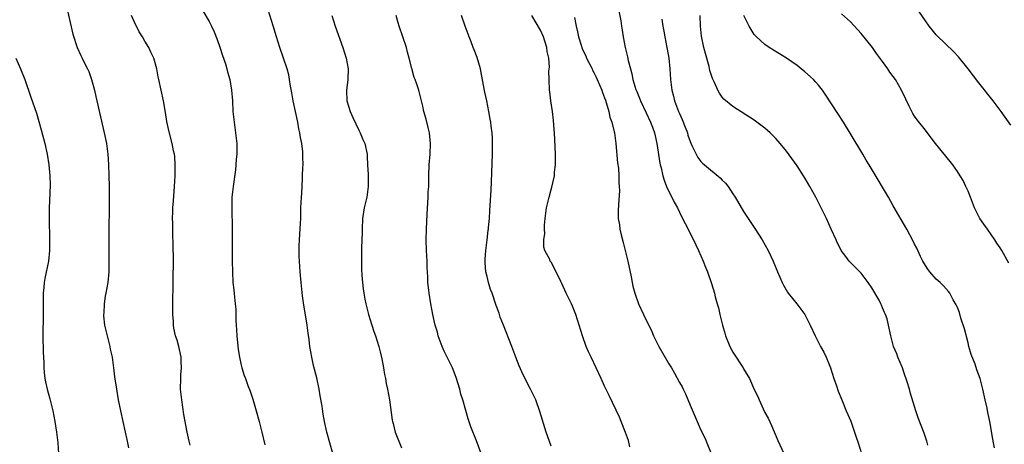
# Model space of a CAD drawing. Units: inches. Extents: x 2631000 to 2634000, y 1449000 to 1452000.
# Drawn here: x 2631714 to 2631898, y 1449915 to 1449994 of the extents above; entities that cross this region are included whole.
import ezdxf

# ---------------------------------------------------------------- set-up
doc = ezdxf.new("R2010")
doc.units = ezdxf.units.IN
doc.header["$MEASUREMENT"] = 0
doc.layers.add('LD26311449_10ft', color=123, linetype='Continuous')

msp = doc.modelspace()

# ---------------------------------------------------------------- linework, layer by layer
at = {"layer": 'LD26311449_10ft'}
for points, elevation in [([(2631825.06, 1449999), (2631826, 1449994), (2631826.16, 1449993), (2631826.26, 1449992.26), (2631826.47, 1449991), (2631826.84, 1449989), (2631827.28, 1449987.28), (2631827.41, 1449986.59), (2631827.81, 1449985), (2631828.09, 1449984.09), (2631828.29, 1449983), (2631828.84, 1449981.16), (2631829, 1449980.74), (2631829.52, 1449979.52), (2631829.69, 1449979), (2631830.74, 1449976.74), (2631831.58, 1449975), (2631831.94, 1449974.06), (2631832.33, 1449973), (2631832.44, 1449972.44), (2631832.79, 1449971), (2631833.33, 1449967.33), (2631833.4, 1449967), (2631833.55, 1449966.45), (2631833.87, 1449965), (2631834.13, 1449964.13), (2631834.58, 1449963), (2631835, 1449962.03), (2631835.57, 1449961), (2631836.03, 1449960.03), (2631836.62, 1449959), (2631837, 1449958.14), (2631837.59, 1449957), (2631838.05, 1449956.05), (2631839.61, 1449953), (2631840.04, 1449952.04), (2631840.58, 1449951), (2631841.45, 1449949), (2631841.86, 1449947.86), (2631842.23, 1449947), (2631843, 1449944.84), (2631843.54, 1449943), (2631843.7, 1449942.3), (2631844.04, 1449941), (2631844.27, 1449940.27), (2631844.52, 1449939), (2631845.03, 1449937), (2631845.5, 1449935.5), (2631845.6, 1449935), (2631846.4, 1449933), (2631847, 1449931.97), (2631848.92, 1449929), (2631849, 1449928.83), (2631850.09, 1449927), (2631851, 1449924.98), (2631851.66, 1449923.66), (2631851.9, 1449923), (2631852.66, 1449921.34), (2631853, 1449920.64), (2631853.57, 1449919.57), (2631854.2, 1449918.2), (2631855.43, 1449915.43), (2631856.55, 1449913)], 9570), ([(2631722.4, 1449996.4), (2631723, 1449993.66), (2631723.51, 1449991.51), (2631724.3, 1449989), (2631725, 1449987.47), (2631725.23, 1449987), (2631725.46, 1449986.54), (2631726.28, 1449985), (2631726.5, 1449984.5), (2631727.03, 1449983.03), (2631727.56, 1449981), (2631727.83, 1449979.83), (2631729.4, 1449973), (2631729.8, 1449971), (2631730.06, 1449969), (2631730.12, 1449968.12), (2631730.18, 1449967), (2631730.3, 1449963), (2631730.32, 1449961), (2631730.3, 1449960.3), (2631730.3, 1449957.7), (2631730.25, 1449956.25), (2631730.26, 1449953.74), (2631730.23, 1449952.23), (2631730.27, 1449949), (2631730.25, 1449947), (2631730.07, 1449945), (2631729.71, 1449943), (2631729.58, 1449942.42), (2631729.35, 1449941), (2631729.28, 1449939.28), (2631729.25, 1449939), (2631729.25, 1449938.75), (2631729.46, 1449937), (2631729.76, 1449935.76), (2631729.91, 1449935), (2631730.25, 1449933.75), (2631730.44, 1449933), (2631730.51, 1449932.51), (2631730.86, 1449931), (2631731.14, 1449929), (2631731.32, 1449927.32), (2631731.65, 1449925), (2631732, 1449923), (2631732.4, 1449921), (2631733.32, 1449917), (2631733.6, 1449915.6), (2631733.74, 1449915), (2631733.93, 1449914.07)], 9480), ([(2631747.85, 1449995.85), (2631749, 1449993.87), (2631749.43, 1449993), (2631749.92, 1449991.92), (2631750.49, 1449990.49), (2631751, 1449989.09), (2631751.51, 1449987.51), (2631752.04, 1449985.96), (2631752.33, 1449985), (2631752.45, 1449984.45), (2631752.86, 1449983), (2631753.2, 1449981), (2631753.36, 1449979), (2631753.47, 1449977), (2631753.66, 1449975), (2631753.94, 1449973), (2631754.16, 1449971), (2631754.18, 1449969), (2631754.09, 1449968.09), (2631754.02, 1449967), (2631753.92, 1449966.08), (2631753.49, 1449963), (2631753.28, 1449961), (2631753.24, 1449959), (2631753.33, 1449955), (2631753.32, 1449951.32), (2631753.34, 1449950.66), (2631753.34, 1449949), (2631753.37, 1449947), (2631753.47, 1449945), (2631753.62, 1449943.62), (2631753.75, 1449942.25), (2631753.9, 1449941), (2631753.98, 1449939.98), (2631754.03, 1449939), (2631754.03, 1449937.97), (2631754.07, 1449937), (2631754.12, 1449936.12), (2631754.17, 1449935), (2631754.45, 1449932.45), (2631754.69, 1449931), (2631755, 1449929.54), (2631755.13, 1449929), (2631755.58, 1449927.58), (2631755.79, 1449927), (2631756.26, 1449925.74), (2631756.68, 1449924.68), (2631757.18, 1449923.18), (2631757.81, 1449921), (2631758.34, 1449919), (2631758.84, 1449917), (2631759.42, 1449914.58)], 9500), ([(2631772.13, 1449913), (2631771.56, 1449915), (2631771.01, 1449917), (2631770.58, 1449919), (2631770.33, 1449920.33), (2631770.14, 1449921.86), (2631769.79, 1449923.79), (2631769.59, 1449925), (2631769.13, 1449927.13), (2631768.54, 1449929.46), (2631768.2, 1449931), (2631767.85, 1449933), (2631767.7, 1449934.3), (2631767.51, 1449935.51), (2631767.34, 1449937), (2631767.03, 1449938.97), (2631766.73, 1449940.73), (2631766.49, 1449942.49), (2631766.21, 1449945), (2631766.03, 1449947), (2631765.89, 1449949), (2631765.88, 1449949.88), (2631765.84, 1449951), (2631765.88, 1449951.88), (2631765.91, 1449953), (2631765.96, 1449954.04), (2631766.12, 1449956.12), (2631766.14, 1449957), (2631766.19, 1449958.19), (2631766.19, 1449959), (2631766.27, 1449961), (2631766.32, 1449961.68), (2631766.45, 1449964.45), (2631766.5, 1449965), (2631766.54, 1449966.54), (2631766.58, 1449967), (2631766.54, 1449968.54), (2631766.56, 1449969), (2631766.52, 1449969.48), (2631766.34, 1449971), (2631766.12, 1449972.12), (2631765.98, 1449973), (2631765.8, 1449973.8), (2631765.57, 1449975), (2631764.73, 1449979), (2631764.49, 1449980.49), (2631764.24, 1449981.76), (2631764.07, 1449983), (2631763.9, 1449983.9), (2631763.62, 1449985), (2631762.95, 1449987), (2631762.23, 1449989), (2631761.59, 1449991), (2631761, 1449993.07), (2631760.04, 1449996.04)], 9510), ([(2631899, 1449974.44), (2631897.19, 1449977), (2631895.68, 1449979), (2631893, 1449982.4), (2631891.01, 1449985), (2631889.22, 1449987.22), (2631888.26, 1449988.26), (2631885.19, 1449991.19), (2631885, 1449991.39), (2631884.28, 1449992.28), (2631883.72, 1449993), (2631883, 1449994), (2631881.79, 1449995.79)], 9620), ([(2631745.47, 1449914.53), (2631745.29, 1449915.29), (2631744.9, 1449917), (2631744.29, 1449920.29), (2631743.87, 1449923), (2631743.68, 1449925), (2631743.69, 1449927), (2631743.72, 1449927.72), (2631743.82, 1449929), (2631743.8, 1449930.2), (2631743.76, 1449931), (2631743.33, 1449933), (2631743, 1449934.19), (2631742.74, 1449935), (2631742.42, 1449936.42), (2631742.34, 1449937), (2631742.32, 1449937.68), (2631742.21, 1449939), (2631742.2, 1449940.2), (2631742.3, 1449945.7), (2631742.32, 1449949), (2631742.28, 1449952.28), (2631742.21, 1449953.79), (2631742.2, 1449956.2), (2631742.17, 1449957), (2631742.22, 1449958.22), (2631742.23, 1449959), (2631742.31, 1449960.31), (2631742.52, 1449963), (2631742.65, 1449965), (2631742.68, 1449966.68), (2631742.67, 1449967), (2631742.56, 1449968.56), (2631742.5, 1449969), (2631742.35, 1449969.65), (2631742.09, 1449971), (2631741.46, 1449973.46), (2631741.12, 1449975.12), (2631740.84, 1449976.84), (2631740.44, 1449979), (2631739.61, 1449983), (2631739.49, 1449983.49), (2631739.2, 1449985), (2631738.63, 1449987), (2631738.12, 1449988.12), (2631737.75, 1449989), (2631737, 1449990.17), (2631736.54, 1449991), (2631735.91, 1449991.92), (2631735, 1449993.89), (2631734.51, 1449995)], 9490), ([(2631771.97, 1449995), (2631772.59, 1449993), (2631774, 1449989), (2631774.64, 1449987), (2631775.03, 1449985), (2631774.96, 1449982.96), (2631774.7, 1449981), (2631774.77, 1449979), (2631775.37, 1449977), (2631775.86, 1449975.86), (2631777, 1449973.49), (2631777.28, 1449973), (2631777.76, 1449971.76), (2631778.16, 1449971), (2631778.56, 1449969), (2631778.6, 1449968.6), (2631778.65, 1449967), (2631778.75, 1449965.25), (2631778.77, 1449965), (2631778.79, 1449963), (2631778.49, 1449961), (2631778.03, 1449959), (2631777.73, 1449957), (2631777.61, 1449955), (2631777.61, 1449954.39), (2631777.5, 1449951.5), (2631777.53, 1449950.47), (2631777.5, 1449949), (2631777.52, 1449947.52), (2631777.6, 1449946.4), (2631777.69, 1449945), (2631777.84, 1449943.84), (2631777.92, 1449943), (2631778.13, 1449941.87), (2631778.31, 1449941), (2631778.83, 1449939), (2631779.44, 1449937), (2631779.83, 1449935.83), (2631780.13, 1449935), (2631780.76, 1449933), (2631781, 1449932.03), (2631781.3, 1449930.7), (2631781.61, 1449929), (2631781.8, 1449927.8), (2631781.98, 1449927), (2631782.12, 1449926.12), (2631782.36, 1449925), (2631782.73, 1449923), (2631783.25, 1449919.25), (2631783.3, 1449919), (2631783.42, 1449918.58), (2631783.82, 1449917), (2631785, 1449914.04)], 9520), ([(2631799.92, 1449913), (2631799, 1449915.35), (2631797.99, 1449917.99), (2631797.47, 1449919.47), (2631797, 1449921.02), (2631796.45, 1449923), (2631796.12, 1449924.12), (2631795.89, 1449925), (2631795.23, 1449927.23), (2631794.54, 1449929), (2631793, 1449932.14), (2631792.6, 1449933), (2631791.88, 1449935), (2631791.7, 1449935.7), (2631791.32, 1449937), (2631790.85, 1449939), (2631790.47, 1449941), (2631790.16, 1449943), (2631790.04, 1449944.04), (2631789.94, 1449945), (2631789.92, 1449946.08), (2631789.8, 1449947.8), (2631789.78, 1449949), (2631789.66, 1449951), (2631789.61, 1449953), (2631789.66, 1449955), (2631789.79, 1449957.79), (2631790, 1449961), (2631790.01, 1449961.99), (2631790.08, 1449963), (2631790.11, 1449964.11), (2631790.1, 1449965), (2631790.17, 1449967), (2631790.34, 1449969), (2631790.43, 1449971), (2631790.22, 1449973), (2631790.01, 1449974.01), (2631789.6, 1449975.6), (2631789.2, 1449977), (2631789, 1449978), (2631788.73, 1449979), (2631788.22, 1449981), (2631787.89, 1449982.11), (2631787.57, 1449983), (2631787.39, 1449983.39), (2631787, 1449984.84), (2631786.96, 1449984.96), (2631786.95, 1449985.05), (2631786.45, 1449987), (2631786.11, 1449988.11), (2631785.9, 1449989), (2631784.54, 1449993), (2631784.38, 1449993.62), (2631783.98, 1449995)], 9530), ([(2631813, 1449914.37), (2631812.31, 1449916.31), (2631812.08, 1449917), (2631810.87, 1449920.87), (2631810.1, 1449923), (2631809.77, 1449923.77), (2631809.16, 1449925), (2631807.74, 1449927.74), (2631807, 1449929.4), (2631806.39, 1449931), (2631805.99, 1449931.99), (2631805.63, 1449933), (2631804.06, 1449937), (2631803.48, 1449938.52), (2631803.24, 1449939.24), (2631802.72, 1449940.72), (2631801.95, 1449943), (2631801.67, 1449943.67), (2631801.28, 1449945), (2631801, 1449946.13), (2631800.8, 1449947), (2631800.67, 1449948.67), (2631800.65, 1449949), (2631800.66, 1449949.34), (2631800.79, 1449951), (2631801.03, 1449953), (2631801.2, 1449954.8), (2631801.25, 1449955), (2631801.29, 1449955.29), (2631801.43, 1449957), (2631801.53, 1449958.47), (2631801.74, 1449962.26), (2631801.85, 1449963.85), (2631802.03, 1449969), (2631802.04, 1449971), (2631801.99, 1449971.99), (2631801.93, 1449973), (2631801.76, 1449974.24), (2631801.69, 1449975), (2631801.6, 1449975.6), (2631801.35, 1449977), (2631800.95, 1449979), (2631800.61, 1449980.61), (2631799.97, 1449983.97), (2631799.75, 1449985), (2631799.14, 1449987.14), (2631798.59, 1449988.59), (2631798.41, 1449989), (2631798.04, 1449990.04), (2631797.63, 1449991), (2631796.89, 1449993), (2631796.23, 1449995)], 9540), ([(2631827.74, 1449914.26), (2631827.44, 1449915.44), (2631826.93, 1449916.93), (2631826.09, 1449919), (2631825.76, 1449919.76), (2631823.85, 1449923.85), (2631823, 1449925.57), (2631822.37, 1449927), (2631821.43, 1449929), (2631820.46, 1449931), (2631820, 1449932), (2631819.55, 1449933), (2631818.83, 1449935), (2631817.61, 1449939), (2631817, 1449940.58), (2631816.82, 1449941), (2631815.81, 1449943), (2631815, 1449944.81), (2631814.79, 1449945.21), (2631813.62, 1449947.62), (2631813, 1449948.78), (2631812.83, 1449949), (2631812.72, 1449949.28), (2631811.83, 1449951), (2631811.6, 1449951.6), (2631811.63, 1449953), (2631811.81, 1449954.19), (2631811.72, 1449955), (2631811.72, 1449955.72), (2631811.87, 1449957), (2631812.15, 1449959), (2631812.62, 1449961), (2631813, 1449962.42), (2631813.13, 1449962.87), (2631813.59, 1449965), (2631813.65, 1449965.65), (2631813.81, 1449967), (2631813.82, 1449969), (2631813.7, 1449971.7), (2631813.6, 1449973), (2631813.58, 1449973.58), (2631813.42, 1449975.42), (2631813.22, 1449977), (2631812.91, 1449979), (2631812.72, 1449980.72), (2631812.66, 1449981), (2631812.6, 1449983), (2631812.59, 1449984.59), (2631812.68, 1449985.32), (2631812.54, 1449987), (2631812.24, 1449988.24), (2631812.19, 1449989), (2631811.84, 1449990.16), (2631811.55, 1449991), (2631811, 1449992.24), (2631809.39, 1449995)], 9550), ([(2631817.39, 1449994.61), (2631817.67, 1449993), (2631817.95, 1449991.95), (2631818.11, 1449991), (2631818.59, 1449989.41), (2631818.8, 1449988.8), (2631819, 1449988.35), (2631819.45, 1449987.45), (2631819.63, 1449987), (2631820.64, 1449985), (2631820.75, 1449984.75), (2631821, 1449984.3), (2631821.43, 1449983.43), (2631821.63, 1449983), (2631822.02, 1449982.02), (2631822.48, 1449981), (2631822.59, 1449980.59), (2631823, 1449979.55), (2631823.13, 1449979.13), (2631823.29, 1449978.71), (2631823.76, 1449977), (2631823.98, 1449975.98), (2631824.34, 1449975), (2631824.77, 1449973.23), (2631824.82, 1449973), (2631825.1, 1449971), (2631825.43, 1449967.43), (2631825.57, 1449966.43), (2631825.65, 1449965), (2631825.63, 1449963.63), (2631825.73, 1449963), (2631825.8, 1449962.2), (2631825.57, 1449959.57), (2631825.55, 1449958.45), (2631825.56, 1449957), (2631825.78, 1449955.78), (2631825.85, 1449955), (2631826.09, 1449953.91), (2631826.48, 1449952.48), (2631826.87, 1449951), (2631827.35, 1449949), (2631827.95, 1449946.05), (2631828.14, 1449945), (2631828.3, 1449944.3), (2631828.64, 1449943), (2631829.34, 1449941), (2631830.27, 1449939), (2631831.83, 1449935.83), (2631832.17, 1449935), (2631833, 1449933.29), (2631833.15, 1449933), (2631835, 1449929.78), (2631835.5, 1449929), (2631836.05, 1449928.05), (2631837, 1449926.3), (2631837.48, 1449925.48), (2631837.68, 1449925), (2631838.13, 1449924.13), (2631839, 1449922.01), (2631840.29, 1449919), (2631841, 1449917.38), (2631841.79, 1449915.79), (2631842.14, 1449915), (2631842.93, 1449913)], 9560), ([(2631833.69, 1449994.31), (2631833.9, 1449993), (2631834.08, 1449992.08), (2631834.26, 1449991), (2631834.65, 1449989), (2631834.69, 1449988.69), (2631834.98, 1449987), (2631835.19, 1449985), (2631835.35, 1449983), (2631835.59, 1449981), (2631835.87, 1449979.87), (2631836.07, 1449979), (2631836.83, 1449977), (2631837, 1449976.61), (2631837.52, 1449975.51), (2631838.08, 1449974.08), (2631838.48, 1449973), (2631838.59, 1449972.59), (2631839, 1449971.38), (2631839.11, 1449971.11), (2631839.33, 1449970.67), (2631840.1, 1449969), (2631840.42, 1449968.42), (2631841, 1449967.66), (2631841.32, 1449967.32), (2631841.66, 1449967), (2631844.6, 1449964.6), (2631845, 1449964.17), (2631845.62, 1449963.61), (2631846.08, 1449963), (2631847, 1449961.6), (2631847.41, 1449961), (2631849, 1449958.31), (2631851.1, 1449955.1), (2631852.44, 1449953), (2631853.58, 1449951), (2631854.51, 1449949), (2631855.33, 1449947), (2631856.2, 1449945), (2631856.47, 1449944.47), (2631857.2, 1449943.2), (2631857.35, 1449943), (2631858.94, 1449941), (2631860.44, 1449939), (2631861, 1449937.9), (2631861.44, 1449937), (2631862.36, 1449935), (2631863.41, 1449933), (2631863.98, 1449931.98), (2631864.44, 1449931), (2631865, 1449929.64), (2631865.23, 1449929), (2631865.88, 1449927), (2631866.35, 1449925.65), (2631866.67, 1449924.67), (2631867.35, 1449923), (2631868.19, 1449921), (2631869.05, 1449919.05), (2631869.77, 1449917), (2631870.05, 1449916.05), (2631870.44, 1449915), (2631871.07, 1449913)], 9580), ([(2631883.45, 1449914.55), (2631883.28, 1449915.28), (2631882.8, 1449916.8), (2631881.68, 1449919.68), (2631881.23, 1449921), (2631880.2, 1449924.2), (2631880.01, 1449925), (2631879.62, 1449926.38), (2631879, 1449928.2), (2631878.72, 1449929), (2631877.88, 1449931), (2631877.66, 1449931.66), (2631877.06, 1449933), (2631876.52, 1449935), (2631876.13, 1449937), (2631875.83, 1449938.17), (2631875.57, 1449939), (2631875.36, 1449939.36), (2631875, 1449940.27), (2631874.77, 1449940.77), (2631874.69, 1449941), (2631874.33, 1449941.67), (2631873, 1449943.99), (2631872.32, 1449945), (2631871, 1449946.77), (2631869.87, 1449947.87), (2631868.77, 1449949), (2631868.15, 1449949.85), (2631867.27, 1449951), (2631867.16, 1449951.16), (2631866.49, 1449952.49), (2631866.29, 1449953), (2631865.41, 1449955), (2631864.48, 1449957), (2631863.5, 1449959), (2631862.48, 1449961), (2631861.4, 1449963), (2631860.5, 1449964.5), (2631860.21, 1449965), (2631859, 1449966.86), (2631857, 1449969.59), (2631855.84, 1449971), (2631855, 1449971.98), (2631853.96, 1449973), (2631853, 1449973.88), (2631851, 1449975.4), (2631847, 1449977.96), (2631845.32, 1449979.32), (2631845, 1449979.72), (2631844.47, 1449980.47), (2631844.2, 1449981), (2631843.57, 1449982.43), (2631843.19, 1449983.19), (2631842.71, 1449984.71), (2631842.53, 1449985.47), (2631841.85, 1449987.85), (2631841.58, 1449989), (2631841.14, 1449991.14), (2631840.94, 1449993), (2631840.86, 1449995)], 9590), ([(2631895.93, 1449914.07), (2631895.73, 1449915), (2631895.65, 1449915.65), (2631895.08, 1449919), (2631894.68, 1449920.68), (2631894.54, 1449921.46), (2631894.17, 1449923), (2631893.76, 1449925), (2631893.27, 1449927), (2631892.65, 1449928.65), (2631892.3, 1449929.7), (2631891.54, 1449931.54), (2631891.16, 1449933), (2631891, 1449933.7), (2631890.34, 1449936.34), (2631889.66, 1449938.34), (2631889.36, 1449939.36), (2631889, 1449940.31), (2631888.79, 1449940.79), (2631888.23, 1449941.77), (2631887.56, 1449943), (2631887.33, 1449943.33), (2631886.4, 1449944.4), (2631885.75, 1449945), (2631885, 1449945.65), (2631883.82, 1449947), (2631883.47, 1449947.47), (2631883, 1449948.19), (2631882.54, 1449949), (2631882.11, 1449949.89), (2631881.41, 1449951.41), (2631881, 1449952.19), (2631880.74, 1449952.74), (2631879.52, 1449955), (2631877, 1449959.34), (2631876.08, 1449961), (2631875, 1449962.86), (2631874.2, 1449964.2), (2631872.48, 1449967), (2631871.93, 1449967.93), (2631871.28, 1449969), (2631868.95, 1449972.95), (2631867.71, 1449975), (2631866.63, 1449976.63), (2631864.26, 1449980.26), (2631863.74, 1449981), (2631863, 1449981.95), (2631862.52, 1449982.52), (2631862.07, 1449983), (2631861.53, 1449983.53), (2631860.46, 1449984.46), (2631859.79, 1449985), (2631859, 1449985.61), (2631857, 1449987), (2631853.8, 1449989), (2631853, 1449989.55), (2631851.41, 1449991), (2631851.21, 1449991.21), (2631851, 1449991.46), (2631850.39, 1449992.39), (2631850.03, 1449993), (2631849.05, 1449995)], 9600), ([(2631898.61, 1449948.61), (2631897.28, 1449951), (2631897, 1449951.46), (2631896.39, 1449952.39), (2631896.02, 1449953), (2631894.63, 1449955), (2631893.94, 1449955.94), (2631893.2, 1449957), (2631893, 1449957.34), (2631892.18, 1449959), (2631891.44, 1449961), (2631891, 1449962.09), (2631890.6, 1449963), (2631890.07, 1449964.07), (2631889.51, 1449965), (2631889, 1449965.79), (2631888.13, 1449967), (2631887.64, 1449967.64), (2631884.91, 1449971), (2631884.07, 1449972.07), (2631883, 1449973.51), (2631881.48, 1449975.48), (2631881, 1449976.16), (2631880.67, 1449976.67), (2631880.48, 1449977), (2631879.98, 1449978.02), (2631879.32, 1449979.32), (2631878.55, 1449981), (2631878, 1449982), (2631877.4, 1449983), (2631877, 1449983.57), (2631876.38, 1449984.38), (2631875.98, 1449985), (2631875, 1449986.39), (2631873.89, 1449987.89), (2631873.1, 1449989), (2631871, 1449991.64), (2631869, 1449993.78), (2631867.32, 1449995.32)], 9610), ([(2631712.85, 1449987), (2631713.74, 1449985), (2631714.5, 1449983), (2631715.68, 1449979.68), (2631716.69, 1449976.69), (2631717.61, 1449973.61), (2631718.29, 1449971), (2631718.71, 1449969), (2631719.01, 1449967.01), (2631719.2, 1449965), (2631719.25, 1449963.25), (2631719.11, 1449958.89), (2631719.1, 1449957), (2631719.16, 1449953), (2631719.13, 1449951), (2631718.94, 1449949), (2631718.28, 1449945.72), (2631718.15, 1449945), (2631718.08, 1449944.08), (2631717.97, 1449943), (2631717.93, 1449939.93), (2631717.94, 1449938.06), (2631717.88, 1449935.89), (2631717.91, 1449935), (2631717.89, 1449933.89), (2631717.96, 1449933), (2631717.95, 1449931.95), (2631718.03, 1449931), (2631718.07, 1449929.93), (2631718.07, 1449929), (2631718.16, 1449928.16), (2631718.24, 1449927), (2631718.39, 1449926.39), (2631718.68, 1449925), (2631719.2, 1449923.2), (2631719.74, 1449921), (2631720.14, 1449919), (2631720.47, 1449917), (2631720.68, 1449915), (2631720.8, 1449913)], 9470)]:
    msp.add_lwpolyline(points, dxfattribs=dict(at, elevation=elevation))

doc.saveas('drawing.dxf')
